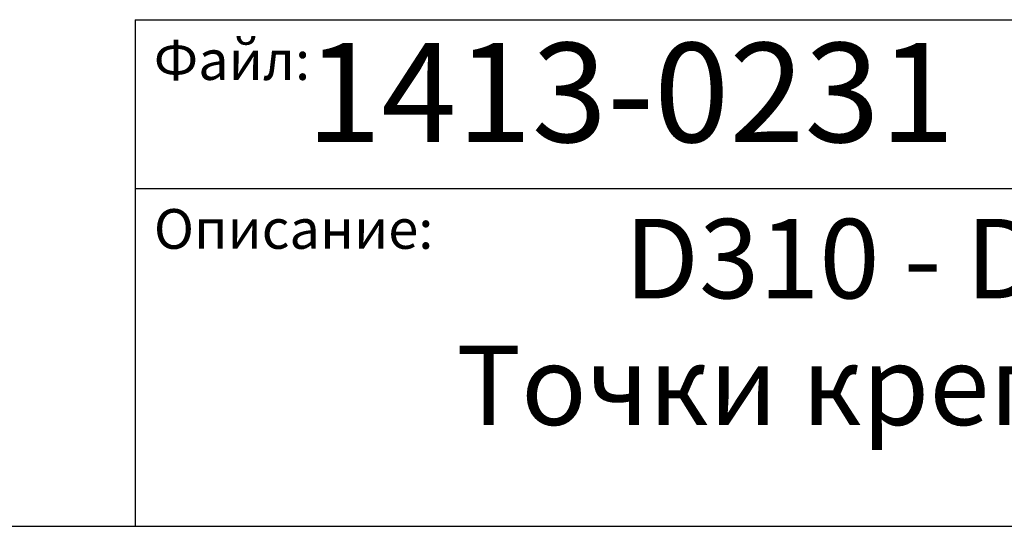
# Model space of a CAD drawing. Units: millimetres. Extents: x 240 to 1356894, y 31 to 6060.
# Drawn here: x 2666 to 4239, y 240 to 1050 of the extents above; entities that cross this region are included whole.
import ezdxf

# ---------------------------------------------------------------- set-up
doc = ezdxf.new("R2010")
doc.units = ezdxf.units.MM
doc.header["$LTSCALE"] = 30
doc.styles.add('SLDTEXTSTYLE1', font='TXT', dxfattribs={"width": 0.75})

msp = doc.modelspace()

# ---------------------------------------------------------------- linework, layer by layer
at = {"color": 7, "linetype": 'Continuous', "lineweight": 30}
for p, q in [((2850, 1050), (8670, 1050)), ((2850, 1050), (2850, 240)), ((2850, 780), (7170, 780)), ((240, 240), (8670, 240)), ((2850, 240), (8670, 240))]:
    msp.add_line(p, q, dxfattribs=at)

# ---------------------------------------------------------------- texts
at = {"color": 7, "linetype": 'Continuous', "lineweight": 0, "style": 'SLDTEXTSTYLE1'}
for s, insert, char_height, attachment_point in [('Файл:', (2880, 1017.189), 63.5, 1), ('1413-0231', (3123.387, 1012.973), 158.75, 1), ('Описание:', (2880, 747.189), 63.5, 1), ('D310 - D311', (4108.53, 731.504), 127, 2), ('Точки крепления', (4100.931, 528.927), 127, 2)]:
    msp.add_mtext(s, dxfattribs=dict(at, insert=insert, char_height=char_height, attachment_point=attachment_point))

doc.saveas('drawing.dxf')
